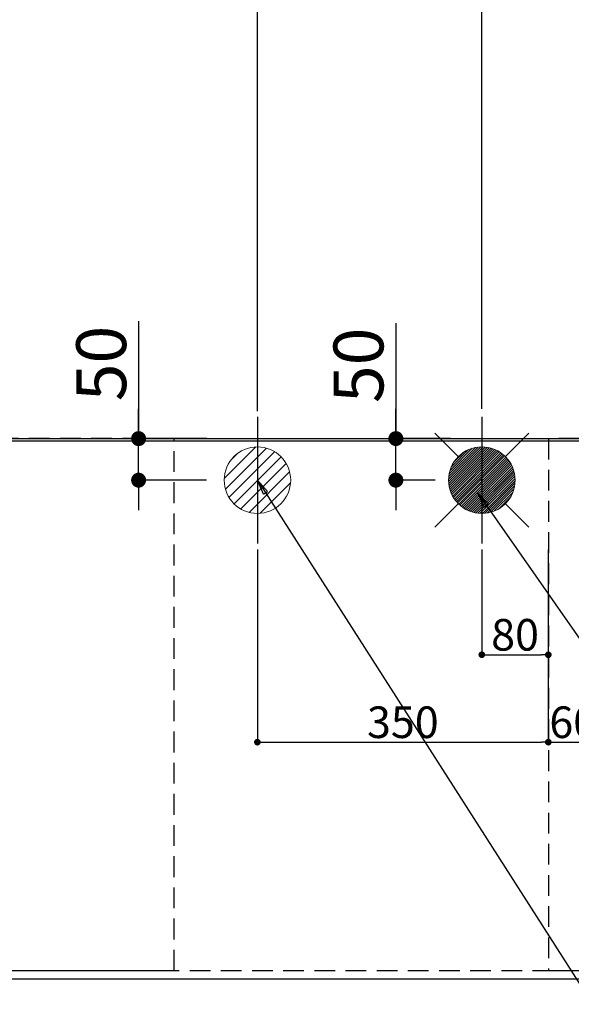
# Model space of a CAD drawing. Extents: x 0 to 26473, y -22053 to -13183.
# Drawn here: x 16640 to 17304, y -15653 to -14468 of the extents above; entities that cross this region are included whole.
import ezdxf

# ---------------------------------------------------------------- set-up
doc = ezdxf.new("R2010")
doc.units = 0
doc.header["$LTSCALE"] = 50
doc.header["$MEASUREMENT"] = 0
doc.linetypes.add('DASHED', pattern=[0.75, 0.5, -0.25])
doc.linetypes.add('HIDDEN', pattern=[0.375, 0.25, -0.125])
doc.layers.get('0').update_dxf_attribs({"linetype": 'CONTINUOUS'})
doc.layers.get('DEFPOINTS').update_dxf_attribs({"color": 146, "linetype": 'CONTINUOUS'})
for name, color, linetype in [('111-壁仕上', 3, 'CONTINUOUS'), ('121-キャビネット（中）', 253, 'HIDDEN'), ('126-甲板', 2, 'CONTINUOUS'), ('160-文字', 254, 'CONTINUOUS'), ('166-寸法B', 11, 'CONTINUOUS')]:
    doc.layers.add(name, color=color, linetype=linetype)
doc.styles.add('KH001', font='txt')
doc.dimstyles.new('KH1xx015', dxfattribs={"dimscale": 10, "dimtxt": 3.8, "dimasz": 0.8, "dimexe": 0.3, "dimexo": 1.2, "dimgap": 0.5, "dimtad": 3, "dimdec": 1, "dimdsep": 46, "dimlunit": 6, "dimtxsty": 'KH001', "dimblk": 'DOT', "dimcen": 1, "dimdle": 1, "dimclrd": 256, "dimclre": 256, "dimclrt": 256, "dimadec": 0, "dimazin": 0, "dimtfac": 1, "dimtdec": 1, "dimtix": 1, "dimtmove": 2, "dimatfit": 3, "dimldrblk": 'CLOSEDBLANK', "dimfxl": 1, "dimtolj": 1, "dimtzin": 0, "dimlwd": -1, "dimlwe": -1, "dimarcsym": 0})
doc.dimstyles.new('KH1xx030', dxfattribs={"dimscale": 30, "dimtxt": 2, "dimasz": 0.6, "dimexe": 0.3, "dimexo": 1.2, "dimgap": 0.5, "dimtad": 3, "dimdec": 1, "dimdsep": 46, "dimlunit": 6, "dimtxsty": 'KH001', "dimblk": 'DOT', "dimcen": 1, "dimdle": 1, "dimclrd": 256, "dimclre": 256, "dimclrt": 256, "dimadec": 0, "dimazin": 0, "dimtfac": 1, "dimtdec": 1, "dimtix": 1, "dimtmove": 2, "dimatfit": 3, "dimldrblk": 'CLOSEDBLANK', "dimfxl": 1, "dimtolj": 1, "dimtzin": 0, "dimlwd": -1, "dimlwe": -1, "dimarcsym": 0})

# ---------------------------------------------------------------- blocks, each defined once
blk = doc.blocks.new('_Dot')
at = {"color": 0, "linetype": 'ByBlock', "lineweight": -2}
blk.add_line((-0.5, 0), (-1, 0), dxfattribs=at)
at = {"color": 0, "linetype": 'ByBlock', "const_width": 0.5}
blk.add_lwpolyline([(-0.25, 0, 1), (0.25, 0, 1)], format="xyb", close=True, dxfattribs=at)
blk = doc.blocks.new('*D68')
at = {"layer": '166-寸法B', "transparency": 16777216}
for p, q in [((15760.2, -15658), (15760.2, -15845.4)), ((18048.2, -15658), (18048.2, -15845.4)), ((18030.2, -15836.4), (15778.2, -15836.4))]:
    blk.add_line(p, q, dxfattribs=at)
at = {"layer": 'DEFPOINTS', "color": 0, "transparency": 16777216}
for p in [(15760.2, -15622), (18048.2, -15622), (15760.2, -15836.4)]:
    blk.add_point(p, dxfattribs=at)
at = {"layer": '166-寸法B', "transparency": 16777216, "xscale": 18, "yscale": 18, "zscale": 18, "rotation": 180}
blk.add_blockref('_Dot', (15760.2, -15836.4), dxfattribs=at)
at = {"layer": '166-寸法B', "transparency": 16777216, "xscale": 18, "yscale": 18, "zscale": 18}
blk.add_blockref('_Dot', (18048.2, -15836.4), dxfattribs=at)
at = {"layer": '166-寸法B', "transparency": 16777216, "insert": (16904.2, -15786), "char_height": 60, "attachment_point": 5, "style": 'KH001'}
blk.add_mtext('\\A1;2,288〈ﾜｰｸﾄｯﾌﾟ寸法〉', dxfattribs=at)
blk = doc.blocks.new('_ClosedBlank')
at = {"color": 0, "linetype": 'ByBlock', "lineweight": -2}
for p, q in [((-1, 0.167), (0, 0)), ((-1, 0.167), (-1, -0.167)), ((0, 0), (-1, -0.167))]:
    blk.add_line(p, q, dxfattribs=at)
blk = doc.blocks.new('*D70')
at = {"layer": '166-寸法B', "transparency": 16777216}
for p, q in [((15757.2, -14936), (15757.2, -14036.8)), ((17618.2, -14045.8), (15775.2, -14045.8)), ((17636.2, -14869.8), (17636.2, -14036.8))]:
    blk.add_line(p, q, dxfattribs=at)
at = {"layer": 'DEFPOINTS', "color": 0, "transparency": 16777216}
for p in [(15757.2, -14045.8), (17636.2, -14905.8), (15757.2, -14972)]:
    blk.add_point(p, dxfattribs=at)
at = {"layer": '166-寸法B', "transparency": 16777216, "xscale": 18, "yscale": 18, "zscale": 18, "rotation": 180}
blk.add_blockref('_Dot', (15757.2, -14045.8), dxfattribs=at)
at = {"layer": '166-寸法B', "transparency": 16777216, "xscale": 18, "yscale": 18, "zscale": 18}
blk.add_blockref('_Dot', (17636.2, -14045.8), dxfattribs=at)
at = {"layer": '166-寸法B', "transparency": 16777216, "insert": (16696.7, -13997), "char_height": 60, "attachment_point": 5, "style": 'KH001'}
blk.add_mtext('\\A1;1,879', dxfattribs=at)
blk = doc.blocks.new('*D71')
at = {"layer": '166-寸法B', "transparency": 16777216}
for p, q in [((15757.2, -14936), (15757.2, -13901.8)), ((17856.2, -14936), (17856.2, -13901.8)), ((17838.2, -13910.8), (15775.2, -13910.8))]:
    blk.add_line(p, q, dxfattribs=at)
at = {"layer": 'DEFPOINTS', "color": 0, "transparency": 16777216}
for p in [(15757.2, -13910.8), (15757.2, -14972), (17856.2, -14972)]:
    blk.add_point(p, dxfattribs=at)
at = {"layer": '166-寸法B', "transparency": 16777216, "xscale": 18, "yscale": 18, "zscale": 18, "rotation": 180}
blk.add_blockref('_Dot', (15757.2, -13910.8), dxfattribs=at)
at = {"layer": '166-寸法B', "transparency": 16777216, "xscale": 18, "yscale": 18, "zscale": 18}
blk.add_blockref('_Dot', (17856.2, -13910.8), dxfattribs=at)
at = {"layer": '166-寸法B', "transparency": 16777216, "insert": (16806.7, -13862), "char_height": 60, "attachment_point": 5, "style": 'KH001'}
blk.add_mtext('\\A1;2,099', dxfattribs=at)
blk = doc.blocks.new('*D76')
at = {"layer": '166-寸法B', "transparency": 16777216}
for p, q in [((15757.2, -14936), (15757.2, -14171.8)), ((17196.2, -14936), (17196.2, -14171.8)), ((15775.2, -14180.8), (17178.2, -14180.8))]:
    blk.add_line(p, q, dxfattribs=at)
at = {"layer": 'DEFPOINTS', "color": 0, "transparency": 16777216}
for p in [(17196.2, -14180.8), (15757.2, -14972), (17196.2, -14972)]:
    blk.add_point(p, dxfattribs=at)
at = {"layer": '166-寸法B', "transparency": 16777216, "xscale": 18, "yscale": 18, "zscale": 18, "rotation": 180}
blk.add_blockref('_Dot', (15757.2, -14180.8), dxfattribs=at)
at = {"layer": '166-寸法B', "transparency": 16777216, "xscale": 18, "yscale": 18, "zscale": 18}
blk.add_blockref('_Dot', (17196.2, -14180.8), dxfattribs=at)
at = {"layer": '166-寸法B', "transparency": 16777216, "insert": (16476.7, -14132), "char_height": 60, "attachment_point": 5, "style": 'KH001'}
blk.add_mtext('\\A1;1,439', dxfattribs=at)
blk = doc.blocks.new('*D78')
at = {"layer": '166-寸法B', "transparency": 16777216}
for p, q in [((15757.2, -14936), (15757.2, -14306.8)), ((16926.2, -14939), (16926.2, -14306.8)), ((15775.2, -14315.8), (16908.2, -14315.8))]:
    blk.add_line(p, q, dxfattribs=at)
at = {"layer": 'DEFPOINTS', "color": 0, "transparency": 16777216}
for p in [(16926.2, -14315.8), (15757.2, -14972), (16926.2, -14975)]:
    blk.add_point(p, dxfattribs=at)
at = {"layer": '166-寸法B', "transparency": 16777216, "xscale": 18, "yscale": 18, "zscale": 18, "rotation": 180}
blk.add_blockref('_Dot', (15757.2, -14315.8), dxfattribs=at)
at = {"layer": '166-寸法B', "transparency": 16777216, "xscale": 18, "yscale": 18, "zscale": 18}
blk.add_blockref('_Dot', (16926.2, -14315.8), dxfattribs=at)
at = {"layer": '166-寸法B', "transparency": 16777216, "insert": (16341.7, -14267), "char_height": 60, "attachment_point": 5, "style": 'KH001'}
blk.add_mtext('\\A1;1,169', dxfattribs=at)
blk = doc.blocks.new('*D83')
at = {"layer": '166-寸法B', "transparency": 16777216}
for p, q in [((16783.3, -14830.9), (16783.3, -14972)), ((16783.3, -14954), (16783.3, -14936)), ((16865.5, -14972), (16774.3, -14972)), ((16783.3, -15022), (16783.3, -14972)), ((16783.3, -15022), (16783.3, -14972)), ((16865.1, -15022), (16774.3, -15022)), ((16783.3, -15040), (16783.3, -15058))]:
    blk.add_line(p, q, dxfattribs=at)
at = {"layer": 'DEFPOINTS', "color": 0, "transparency": 16777216}
for p in [(16783.3, -14972), (16901.5, -14972), (16901.1, -15022)]:
    blk.add_point(p, dxfattribs=at)
at = {"layer": '166-寸法B', "transparency": 16777216, "xscale": 18, "yscale": 18, "zscale": 18}
for p, rotation in [((16783.3, -14972), 270), ((16783.3, -15022), 90)]:
    blk.add_blockref('_Dot', p, dxfattribs=dict(at, rotation=rotation))
at = {"layer": '166-寸法B', "transparency": 16777216, "insert": (16738.3, -14881.7), "char_height": 60, "attachment_point": 5, "rotation": 90, "style": 'KH001'}
blk.add_mtext('\\A1;50', dxfattribs=at)
blk = doc.blocks.new('*D84')
at = {"layer": '166-寸法B', "transparency": 16777216}
for p, q in [((17092.8, -14833.1), (17092.8, -14972)), ((17092.8, -14954), (17092.8, -14936)), ((17158.5, -14972), (17083.8, -14972)), ((17092.8, -15022), (17092.8, -14972)), ((17092.8, -15022), (17092.8, -14972)), ((17140.2, -15022), (17083.8, -15022)), ((17092.8, -15040), (17092.8, -15058))]:
    blk.add_line(p, q, dxfattribs=at)
at = {"layer": 'DEFPOINTS', "color": 0, "transparency": 16777216}
for p in [(17092.8, -14972), (17194.5, -14972), (17176.2, -15022)]:
    blk.add_point(p, dxfattribs=at)
at = {"layer": '166-寸法B', "transparency": 16777216, "xscale": 18, "yscale": 18, "zscale": 18}
for p, rotation in [((17092.8, -14972), 270), ((17092.8, -15022), 90)]:
    blk.add_blockref('_Dot', p, dxfattribs=dict(at, rotation=rotation))
at = {"layer": '166-寸法B', "transparency": 16777216, "insert": (17047.8, -14883.9), "char_height": 60, "attachment_point": 5, "rotation": 90, "style": 'KH001'}
blk.add_mtext('\\A1;50', dxfattribs=at)
blk = doc.blocks.new('*D85')
at = {"layer": 'DEFPOINTS', "transparency": 16777216}
for p, q in [((17196.2, -15105.3), (17196.2, -15235)), ((17276.2, -15105.3), (17276.2, -15235)), ((17204.2, -15232), (17268.2, -15232))]:
    blk.add_line(p, q, dxfattribs=at)
at = {"layer": 'DEFPOINTS', "color": 0, "transparency": 16777216}
for p in [(17196.2, -15093.3), (17276.2, -15093.3), (17276.2, -15232)]:
    blk.add_point(p, dxfattribs=at)
at = {"layer": 'DEFPOINTS', "transparency": 16777216, "xscale": 8, "yscale": 8, "zscale": 8, "rotation": 180}
blk.add_blockref('_Dot', (17196.2, -15232), dxfattribs=at)
at = {"layer": 'DEFPOINTS', "transparency": 16777216, "xscale": 8, "yscale": 8, "zscale": 8}
blk.add_blockref('_Dot', (17276.2, -15232), dxfattribs=at)
at = {"layer": 'DEFPOINTS', "transparency": 16777216, "insert": (17236.2, -15208), "char_height": 38, "attachment_point": 5, "style": 'KH001'}
blk.add_mtext('\\A1;80', dxfattribs=at)
blk = doc.blocks.new('*D86')
at = {"layer": 'DEFPOINTS', "transparency": 16777216}
for p, q in [((16926.2, -15105.3), (16926.2, -15340.2)), ((17276.2, -15105.3), (17276.2, -15340.2)), ((16934.2, -15337.2), (17268.2, -15337.2))]:
    blk.add_line(p, q, dxfattribs=at)
at = {"layer": 'DEFPOINTS', "color": 0, "transparency": 16777216}
for p in [(16926.2, -15093.3), (17276.2, -15093.3), (17276.2, -15337.2)]:
    blk.add_point(p, dxfattribs=at)
at = {"layer": 'DEFPOINTS', "transparency": 16777216, "xscale": 8, "yscale": 8, "zscale": 8, "rotation": 180}
blk.add_blockref('_Dot', (16926.2, -15337.2), dxfattribs=at)
at = {"layer": 'DEFPOINTS', "transparency": 16777216, "xscale": 8, "yscale": 8, "zscale": 8}
blk.add_blockref('_Dot', (17276.2, -15337.2), dxfattribs=at)
at = {"layer": 'DEFPOINTS', "transparency": 16777216, "insert": (17101.2, -15313.2), "char_height": 38, "attachment_point": 5, "style": 'KH001'}
blk.add_mtext('\\A1;350', dxfattribs=at)
blk = doc.blocks.new('*D93')
at = {"layer": '166-寸法B', "transparency": 16777216}
for p, q in [((15757.2, -15658), (15757.2, -15980.4)), ((18048.2, -15658), (18048.2, -15980.4)), ((18030.2, -15971.4), (15775.2, -15971.4))]:
    blk.add_line(p, q, dxfattribs=at)
at = {"layer": 'DEFPOINTS', "color": 0, "transparency": 16777216}
for p in [(15757.2, -15622), (18048.2, -15622), (15757.2, -15971.4)]:
    blk.add_point(p, dxfattribs=at)
at = {"layer": '166-寸法B', "transparency": 16777216, "xscale": 18, "yscale": 18, "zscale": 18, "rotation": 180}
blk.add_blockref('_Dot', (15757.2, -15971.4), dxfattribs=at)
at = {"layer": '166-寸法B', "transparency": 16777216, "xscale": 18, "yscale": 18, "zscale": 18}
blk.add_blockref('_Dot', (18048.2, -15971.4), dxfattribs=at)
at = {"layer": '166-寸法B', "transparency": 16777216, "insert": (16902.7, -15922.6), "char_height": 60, "attachment_point": 5, "style": 'KH001'}
blk.add_mtext('\\A1;2,291', dxfattribs=at)
blk = doc.blocks.new('給湯')
at = {"layer": '160-文字', "color": 4, "linetype": 'Continuous', "lineweight": 20}
for p, q in [((-56.6, 56.6), (-28.3, 28.3)), ((28.3, 28.3), (56.6, 56.6)), ((-40, -1.5), (1.5, 40)), ((-40, 1.3), (-1.3, 40)), ((-39.8, -4.1), (4.1, 39.8)), ((-39.8, 4.4), (-4.4, 39.8)), ((-39.5, -6.6), (6.6, 39.4)), ((-39.2, 7.7), (-7.7, 39.2)), ((-39, -9), (9, 39)), ((-38.4, -11.2), (11.2, 38.4)), ((-38.3, 11.5), (-11.5, 38.3)), ((-37.7, -13.4), (13.4, 37.7)), ((-36.9, -15.4), (15.4, 36.9)), ((-36.7, 16), (-16, 36.7)), ((-36, -17.3), (17.3, 36)), ((-35.1, -19.2), (19.2, 35.1)), ((-34, -21), (21, 34)), ((-33.3, 22.2), (-22.2, 33.3)), ((-32.9, -22.7), (22.7, 32.9)), ((-31.7, -24.4), (24.4, 31.7)), ((-30.5, -25.9), (25.9, 30.5)), ((-29.1, -27.4), (27.4, 29.1)), ((-27.7, -28.8), (28.8, 27.7)), ((-26.3, -30.2), (30.2, 26.2)), ((-24.7, -31.5), (31.5, 24.7)), ((-23.1, -32.7), (32.7, 23.1)), ((-21.4, -33.8), (33.8, 21.4)), ((-19.6, -34.9), (34.9, 19.6)), ((-17.8, -35.8), (35.8, 17.8)), ((-15.8, -36.7), (36.7, 15.8)), ((-13.8, -37.5), (37.5, 13.8)), ((-11.7, -38.3), (38.3, 11.7)), ((-9.5, -38.9), (38.9, 9.5)), ((-7.1, -39.4), (39.4, 7.1)), ((-4.7, -39.7), (39.7, 4.7)), ((-2.1, -39.9), (39.9, 2.1)), ((0.8, 0.8), (-0.8, -0.8)), ((-0.8, 0.8), (0.8, -0.8)), ((0.7, -40), (40, -0.7)), ((3.7, -39.8), (39.8, -3.7)), ((7, -39.4), (39.4, -7)), ((10.6, -38.6), (38.6, -10.6)), ((14.9, -37.1), (37.1, -14.9)), ((20.5, -34.4), (34.4, -20.5)), ((-56.6, -56.6), (-28.3, -28.3)), ((28.3, -28.3), (56.6, -56.6))]:
    blk.add_line(p, q, dxfattribs=at)
blk.add_circle((0, 0), 40, dxfattribs=at)
blk = doc.blocks.new('排水')
at = {"layer": '160-文字', "linetype": 'Continuous', "lineweight": 20}
h = blk.add_hatch(dxfattribs=at)
h.set_pattern_fill('ANSI31', color=4, scale=80, style=0)
h.set_pattern_definition([(45, (-328326.697, -8772.747), (-7.0710678, 7.0710678), [])])
edge = h.paths.add_edge_path()
edge.add_arc((0, 0), 40, 0, 360)
at = {"layer": '160-文字', "color": 4, "linetype": 'Continuous', "lineweight": 20}
blk.add_circle((0, 0), 40, dxfattribs=at)
blk = doc.blocks.new('*D99')
at = {"layer": 'DEFPOINTS', "transparency": 16777216}
for p, q in [((17276.2, -15182.2), (17276.2, -15340.2)), ((17336.2, -15182.2), (17336.2, -15340.2)), ((17284.2, -15337.2), (17328.2, -15337.2))]:
    blk.add_line(p, q, dxfattribs=at)
at = {"layer": 'DEFPOINTS', "color": 0, "transparency": 16777216}
for p in [(17276.2, -15170.2), (17336.2, -15170.2), (17336.2, -15337.2)]:
    blk.add_point(p, dxfattribs=at)
at = {"layer": 'DEFPOINTS', "transparency": 16777216, "xscale": 8, "yscale": 8, "zscale": 8, "rotation": 180}
blk.add_blockref('_Dot', (17276.2, -15337.2), dxfattribs=at)
at = {"layer": 'DEFPOINTS', "transparency": 16777216, "xscale": 8, "yscale": 8, "zscale": 8}
blk.add_blockref('_Dot', (17336.2, -15337.2), dxfattribs=at)
at = {"layer": 'DEFPOINTS', "transparency": 16777216, "insert": (17306.2, -15313.2), "char_height": 38, "attachment_point": 5, "style": 'KH001'}
blk.add_mtext('\\A1;60', dxfattribs=at)

msp = doc.modelspace()

# ---------------------------------------------------------------- linework, layer by layer
at = {"layer": '111-壁仕上', "ltscale": 2}
msp.add_line((15757.24, -14971.99), (18145.24, -14971.99), dxfattribs=at)
at = {"layer": '121-キャビネット（中）', "ltscale": 2}
msp.add_lwpolyline([(15757.24, -15611.99), (18045.24, -15611.99), (18045.24, -14971.99)], dxfattribs=at)
at = {"layer": '126-甲板'}
msp.add_lwpolyline([(18048.24, -14974.99), (15760.24, -14974.99), (15760.24, -15621.99), (18048.24, -15621.99)], close=True, dxfattribs=at)
at = {"layer": 'DEFPOINTS'}
for p, q in [((16926.24, -14945.92), (16926.24, -15098.06)), ((17196.24, -14945.92), (17196.24, -15098.06))]:
    msp.add_line(p, q, dxfattribs=at)
at = {"layer": 'DEFPOINTS', "linetype": 'DASHED'}
for points in [[(16526.24, -15611.99), (16826.24, -15611.99), (16826.24, -14971.99), (16526.24, -14971.99)], [(17276.24, -15611.99), (18026.24, -15611.99), (18026.24, -14971.99), (17276.24, -14971.99)]]:
    msp.add_lwpolyline(points, close=True, dxfattribs=at)

# ---------------------------------------------------------------- block references
at = {"layer": '160-文字'}
for name, p in [('給湯', (17196.24, -15021.99)), ('排水', (16926.24, -15021.99))]:
    msp.add_blockref(name, p, dxfattribs=at)

# ---------------------------------------------------------------- dimensions: what is measured, and where the dimension line sits
at = {"layer": '166-寸法B'}
for base, p1, p2, picture, middle in [((15757.24, -13910.82), (17856.25, -14971.99), (15757.24, -14971.99), '*D71', (16806.74, -13862.01)), ((15757.24, -14045.82), (17636.24, -14905.77), (15757.24, -14971.99), '*D70', (16696.74, -13997.01)), ((17196.24, -14180.82), (15757.24, -14971.99), (17196.24, -14971.99), '*D76', (16476.74, -14132.01)), ((16926.24, -14315.82), (15757.24, -14971.99), (16926.24, -14974.99), '*D78', (16341.74, -14267.01)), ((15757.24, -15971.37), (18048.24, -15621.99), (15757.24, -15621.99), '*D93', (16902.74, -15922.57))]:
    dim = msp.add_linear_dim(base=base, p1=p1, p2=p2, dimstyle='KH1xx030', dxfattribs=at)
    dim.commit()
    dim.dimension.update_dxf_attribs({"geometry": picture, "text_midpoint": middle})
for base, p1, p2, picture, middle in [((16783.34, -14971.99), (16901.13, -15021.99), (16901.5, -14971.99), '*D83', (16779.02, -14881.69)), ((17092.84, -14971.99), (17176.24, -15021.99), (17194.54, -14971.99), '*D84', (17080.09, -14883.9))]:
    dim = msp.add_linear_dim(base=base, p1=p1, p2=p2, angle=90, dimstyle='KH1xx030', override={"dimtmove": 1}, dxfattribs=at)
    dim.commit()
    dim.dimension.update_dxf_attribs({"geometry": picture, "text_midpoint": middle, "dimtype": 128})
dim = msp.add_linear_dim(base=(15760.24, -15836.37), p1=(18048.24, -15621.99), p2=(15760.24, -15621.99), text='<>〈ﾜｰｸﾄｯﾌﾟ寸法〉', dimstyle='KH1xx030', dxfattribs=at)
dim.commit()
dim.dimension.update_dxf_attribs({"geometry": '*D68', "text_midpoint": (16904.24, -15786.04)})
at = {"layer": 'DEFPOINTS'}
for base, p1, p2, picture, middle in [((17276.24, -15337.23), (16926.24, -15093.32), (17276.24, -15093.32), '*D86', (17101.24, -15313.23)), ((17276.24, -15232.05), (17196.24, -15093.32), (17276.24, -15093.32), '*D85', (17236.24, -15208.05)), ((17336.24, -15337.23), (17276.24, -15170.18), (17336.24, -15170.18), '*D99', (17306.24, -15313.23))]:
    dim = msp.add_linear_dim(base=base, p1=p1, p2=p2, dimstyle='KH1xx015', dxfattribs=at)
    dim.commit()
    dim.dimension.update_dxf_attribs({"geometry": picture, "text_midpoint": middle})

# ---------------------------------------------------------------- leaders
at = {"layer": '160-文字', "annotation_type": 0, "has_hookline": 1, "hookline_direction": 0}
for points, text_width in [([(16926.24, -15021.99), (17948.65, -16620.88), (17966.65, -16620.88)], 1240.2), ([(17191.53, -15037.83), (18115.33, -16361.06), (18133.33, -16361.06)], 1630.05)]:
    msp.add_leader(points, dimstyle='KH1xx030', override={"dimgap": 0.5, "dimtad": 1}, dxfattribs=dict(at, text_width=text_width))

doc.saveas('drawing.dxf')
